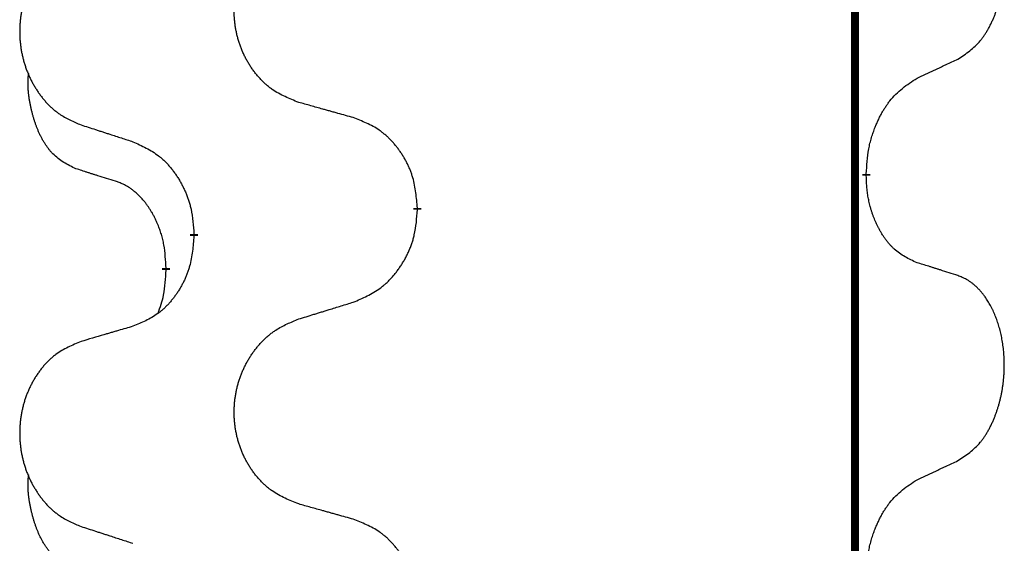
# Model space of a CAD drawing. Units: millimetres. Extents: x -722 to 1452, y -127 to 561.
# Drawn here: x -430 to -422, y 377 to 381 of the extents above; entities that cross this region are included whole.
import ezdxf

# ---------------------------------------------------------------- set-up
doc = ezdxf.new("R2010")
doc.units = ezdxf.units.MM
doc.linetypes.add('SLD_Durchgehend', pattern=[0, 0, 0])

# ---------------------------------------------------------------- blocks, each defined once
blk = doc.blocks.new('HL50FU-0-160', base_point=(365.2259, 216.88))
at = {"color": 7, "linetype": 'SLD_Durchgehend', "const_width": 0.0625}
for points in [[(-423.4336, 481.357), (-423.4336, 317.457)], [(-423.3435, 379.5619), (-423.3435, 379.5469)], [(-426.8927, 379.2929), (-426.8927, 379.2779)], [(-428.6596, 379.071), (-428.6596, 379.086)], [(-428.8797, 378.817), (-428.8797, 378.802)]]:
    blk.add_lwpolyline(points, dxfattribs=at)
at = {"color": 7, "linetype": 'SLD_Durchgehend'}
for points, knots in [([(-422.6197, 380.4699), (-422.5876, 380.4907), (-422.5234, 380.5324), (-422.4611, 380.5914), (-422.4265, 380.6348), (-422.4114, 380.6558), (-422.3972, 380.6775), (-422.3833, 380.7006), (-422.3697, 380.7251), (-422.3566, 380.751), (-422.3443, 380.7774), (-422.3333, 380.803), (-422.3234, 380.828), (-422.3145, 380.8521), (-422.3063, 380.8765), (-422.2985, 380.9015), (-422.2912, 380.9274), (-422.2844, 380.9539), (-422.2782, 380.9806), (-422.2727, 381.008), (-422.2677, 381.0361), (-422.2634, 381.0649), (-422.2599, 381.0937), (-422.257, 381.1229), (-422.2547, 381.1523), (-422.2533, 381.1821), (-422.2525, 381.2118), (-422.2525, 381.2403), (-422.2532, 381.2674), (-422.2544, 381.2931), (-422.2562, 381.3188), (-422.2585, 381.3442), (-422.2614, 381.3694), (-422.2648, 381.3942), (-422.2687, 381.419), (-422.2732, 381.443), (-422.278, 381.4663), (-422.2833, 381.4888), (-422.289, 381.5113), (-422.2952, 381.5331), (-422.3017, 381.5543), (-422.3086, 381.5749), (-422.316, 381.5954), (-422.3239, 381.6157), (-422.3324, 381.636), (-422.3415, 381.6561), (-422.3512, 381.676), (-422.3612, 381.695), (-422.3715, 381.7132), (-422.382, 381.7306), (-422.393, 381.7476), (-422.4058, 381.7662), (-422.4206, 381.7861), (-422.4378, 381.807), (-422.456, 381.827), (-422.4745, 381.8453), (-422.4932, 381.8618), (-422.5119, 381.8765), (-422.5315, 381.8901), (-422.5557, 381.9045), (-422.5852, 381.9186), (-422.6082, 381.9277), (-422.6197, 381.9323)], [0, 0, 0, 0, 0.114626, 0.229253, 0.255136, 0.281028, 0.306957, 0.332884, 0.361934, 0.390985, 0.420018, 0.449052, 0.474762, 0.500472, 0.526183, 0.551894, 0.5793, 0.606707, 0.634112, 0.661518, 0.690573, 0.719628, 0.748686, 0.777743, 0.807529, 0.837316, 0.867099, 0.896882, 0.922639, 0.948395, 0.974152, 0.999908, 1.024987, 1.050066, 1.075144, 1.100222, 1.123355, 1.146488, 1.16962, 1.192753, 1.214494, 1.236235, 1.257976, 1.279718, 1.301816, 1.323914, 1.34601, 1.368106, 1.38839, 1.408673, 1.42896, 1.449249, 1.476285, 1.503323, 1.530378, 1.557432, 1.581269, 1.605108, 1.628896, 1.652672, 1.68974, 1.726808, 1.726808, 1.726808, 1.726808]), ([(-427.8312, 380.1272), (-427.8674, 380.1417), (-427.94, 380.1705), (-428.0179, 380.2127), (-428.0654, 380.2479), (-428.0886, 380.2671), (-428.1108, 380.2875), (-428.1322, 380.3092), (-428.1527, 380.332), (-428.1725, 380.356), (-428.1911, 380.3807), (-428.2088, 380.4062), (-428.2253, 380.4323), (-428.2409, 380.459), (-428.2554, 380.4863), (-428.2688, 380.5142), (-428.2812, 380.5427), (-428.2925, 380.5718), (-428.3027, 380.6014), (-428.3117, 380.6313), (-428.3194, 380.6614), (-428.326, 380.6917), (-428.3314, 380.7223), (-428.3357, 380.7531), (-428.3388, 380.7841), (-428.3408, 380.8152), (-428.3416, 380.8464), (-428.3412, 380.8776), (-428.3397, 380.9087), (-428.337, 380.9396), (-428.3331, 380.9704), (-428.3282, 381.001), (-428.3221, 381.0313), (-428.3149, 381.0613), (-428.3066, 381.0909), (-428.2972, 381.1202), (-428.2866, 381.1492), (-428.275, 381.1776), (-428.2623, 381.2056), (-428.2485, 381.233), (-428.2338, 381.2597), (-428.2182, 381.2858), (-428.2017, 381.3112), (-428.1841, 381.336), (-428.1656, 381.3602), (-428.146, 381.3838), (-428.1256, 381.4064), (-428.1043, 381.428), (-428.0823, 381.4485), (-428.0596, 381.4677), (-428.036, 381.4859), (-427.9922, 381.516), (-427.924, 381.5518), (-427.8621, 381.577), (-427.8312, 381.5897)], [0, 0, 0, 0, 0.117086, 0.234172, 0.26425, 0.294342, 0.324476, 0.354607, 0.385625, 0.416644, 0.447649, 0.478654, 0.509524, 0.540393, 0.571263, 0.602133, 0.633372, 0.664611, 0.695847, 0.727084, 0.758108, 0.789132, 0.820159, 0.851185, 0.8824, 0.913614, 0.944827, 0.97604, 1.007095, 1.038151, 1.069208, 1.100265, 1.131069, 1.161872, 1.192674, 1.223475, 1.254222, 1.284969, 1.315717, 1.346465, 1.376816, 1.407167, 1.437517, 1.467868, 1.498416, 1.528964, 1.559522, 1.59008, 1.619832, 1.649585, 1.679305, 1.709013, 1.809224, 1.909434, 1.909434, 1.909434, 1.909434]), ([(-429.5519, 381.4117), (-429.5865, 381.3972), (-429.6557, 381.3683), (-429.7297, 381.326), (-429.7747, 381.291), (-429.7968, 381.2717), (-429.8178, 381.2513), (-429.8382, 381.2297), (-429.8577, 381.2069), (-429.8765, 381.1829), (-429.8942, 381.1582), (-429.911, 381.1327), (-429.9267, 381.1066), (-429.9415, 381.0799), (-429.9553, 381.0526), (-429.968, 381.0247), (-429.9798, 380.9962), (-429.9906, 380.967), (-430.0003, 380.9375), (-430.0088, 380.9077), (-430.0162, 380.8776), (-430.0224, 380.8472), (-430.0276, 380.8167), (-430.0316, 380.7859), (-430.0346, 380.7549), (-430.0365, 380.7237), (-430.0372, 380.6925), (-430.0369, 380.6614), (-430.0354, 380.6303), (-430.0328, 380.5994), (-430.0292, 380.5685), (-430.0245, 380.538), (-430.0187, 380.5077), (-430.0118, 380.4778), (-430.0039, 380.4481), (-429.995, 380.4188), (-429.985, 380.3899), (-429.9739, 380.3614), (-429.9618, 380.3334), (-429.9488, 380.306), (-429.9348, 380.2793), (-429.92, 380.2533), (-429.9042, 380.2278), (-429.8875, 380.203), (-429.8699, 380.1788), (-429.8514, 380.1553), (-429.8319, 380.1326), (-429.8117, 380.111), (-429.7908, 380.0905), (-429.7692, 380.0713), (-429.7468, 380.0532), (-429.7052, 380.0231), (-429.6404, 379.9873), (-429.5814, 379.962), (-429.5519, 379.9493)], [0, 0, 0, 0, 0.112481, 0.224961, 0.254205, 0.283463, 0.312765, 0.342064, 0.372505, 0.402946, 0.433372, 0.463798, 0.494314, 0.52483, 0.555347, 0.585864, 0.616922, 0.647981, 0.679038, 0.710095, 0.741061, 0.772027, 0.802995, 0.833963, 0.865172, 0.896381, 0.927588, 0.958795, 0.989832, 1.020868, 1.051906, 1.082944, 1.113652, 1.144359, 1.175065, 1.20577, 1.236283, 1.266796, 1.29731, 1.327824, 1.357761, 1.387698, 1.417635, 1.447572, 1.477483, 1.507394, 1.537316, 1.567238, 1.596112, 1.624989, 1.653829, 1.682658, 1.778901, 1.875145, 1.875145, 1.875145, 1.875145]), ([(-422.9427, 380.3187), (-422.92, 380.3293), (-422.8745, 380.3504), (-422.8251, 380.3734), (-422.7946, 380.3877), (-422.7829, 380.3932), (-422.7713, 380.3986), (-422.7596, 380.4041), (-422.7479, 380.4095), (-422.7363, 380.415), (-422.7246, 380.4205), (-422.7013, 380.4315), (-422.6663, 380.4479), (-422.6352, 380.4626), (-422.6197, 380.4699)], [0, 0, 0, 0, 0.075268, 0.1505361, 0.163415, 0.176294, 0.1891729, 0.2020518, 0.2149361, 0.2278204, 0.2407047, 0.253589, 0.3051493, 0.3567097, 0.3567097, 0.3567097, 0.3567097]), ([(-429.6036, 379.6066), (-429.6364, 379.6234), (-429.7021, 379.6569), (-429.7655, 379.7095), (-429.7998, 379.7487), (-429.8139, 379.7668), (-429.8272, 379.7854), (-429.8402, 379.8054), (-429.853, 379.8267), (-429.8653, 379.8493), (-429.8769, 379.8722), (-429.8873, 379.895), (-429.8968, 379.9173), (-429.9054, 379.9393), (-429.9134, 379.9615), (-429.921, 379.9844), (-429.9282, 380.0081), (-429.9351, 380.0326), (-429.9414, 380.0572), (-429.9473, 380.0824), (-429.9529, 380.1084), (-429.9579, 380.135), (-429.9622, 380.1617), (-429.9658, 380.1888), (-429.9686, 380.2161), (-429.9705, 380.2437), (-429.9712, 380.2713), (-429.9708, 380.3001), (-429.9689, 380.3301), (-429.9671, 380.3509), (-429.9661, 380.3612)], [0, 0, 0, 0, 0.1104767, 0.2209534, 0.2438284, 0.2667114, 0.2896326, 0.3125527, 0.3382849, 0.3640175, 0.389731, 0.4154442, 0.4390192, 0.4625939, 0.4861716, 0.5097495, 0.5351329, 0.5605162, 0.5859001, 0.6112844, 0.6383739, 0.665463, 0.6925584, 0.7196538, 0.7472958, 0.7749392, 0.8025614, 0.830178, 0.8614107, 0.8926434, 0.8926434, 0.8926434, 0.8926434]), ([(-423.3435, 379.5619), (-423.3415, 379.5949), (-423.3375, 379.6609), (-423.3291, 379.7343), (-423.3197, 379.7818), (-423.3146, 379.8043), (-423.3089, 379.8266), (-423.3027, 379.8484), (-423.296, 379.8696), (-423.289, 379.8903), (-423.2815, 379.9108), (-423.2724, 379.9342), (-423.2615, 379.9603), (-423.2485, 379.989), (-423.2346, 380.0173), (-423.2202, 380.0442), (-423.2055, 380.0695), (-423.1905, 380.0933), (-423.1746, 380.1165), (-423.1349, 380.1688), (-423.0605, 380.2417), (-422.982, 380.2931), (-422.9427, 380.3187)], [0, 0, 0, 0, 0.0991279, 0.1982558, 0.2212992, 0.2443459, 0.2673984, 0.2904499, 0.3123028, 0.3341557, 0.3560082, 0.3778615, 0.4093786, 0.4408961, 0.4724293, 0.503962, 0.5321252, 0.5602895, 0.5884188, 0.6165402, 0.7571053, 0.8976704, 0.8976704, 0.8976704, 0.8976704]), ([(-427.3999, 380.0068), (-427.42, 380.0124), (-427.4602, 380.0236), (-427.5055, 380.0362), (-427.5357, 380.0446), (-427.5507, 380.0488), (-427.5658, 380.053), (-427.5809, 380.0572), (-427.596, 380.0614), (-427.6111, 380.0656), (-427.6261, 380.0698), (-427.6679, 380.0815), (-427.7362, 380.1006), (-427.7995, 380.1184), (-427.8312, 380.1272)], [0, 0, 0, 0, 0.0626283, 0.1252565, 0.140914, 0.1565714, 0.1722289, 0.1878864, 0.2035442, 0.219202, 0.2348598, 0.2505176, 0.3491531, 0.4477886, 0.4477886, 0.4477886, 0.4477886]), ([(-426.8927, 379.2929), (-426.8962, 379.3331), (-426.9032, 379.4134), (-426.9195, 379.5029), (-426.9376, 379.5602), (-426.9478, 379.5882), (-426.9593, 379.6156), (-426.972, 379.6425), (-426.9858, 379.6687), (-427.0005, 379.6944), (-427.0162, 379.7194), (-427.0328, 379.7438), (-427.0502, 379.7674), (-427.0683, 379.7903), (-427.0874, 379.8125), (-427.1072, 379.8337), (-427.1276, 379.8538), (-427.1488, 379.8727), (-427.1708, 379.8906), (-427.2169, 379.9243), (-427.2932, 379.9649), (-427.3643, 379.9928), (-427.3999, 380.0068)], [0, 0, 0, 0, 0.1209346, 0.2418691, 0.2715902, 0.3013222, 0.3310797, 0.3608342, 0.3904011, 0.4199685, 0.4495293, 0.4790908, 0.5083301, 0.5375686, 0.5668172, 0.5960652, 0.6244344, 0.6528069, 0.6811435, 0.7094671, 0.8241186, 0.93877, 0.93877, 0.93877, 0.93877]), ([(-429.5519, 379.9493), (-429.5329, 379.9432), (-429.4949, 379.9308), (-429.4522, 379.917), (-429.4237, 379.9078), (-429.4094, 379.9032), (-429.3952, 379.8985), (-429.3809, 379.8939), (-429.3667, 379.8893), (-429.3524, 379.8847), (-429.3382, 379.8801), (-429.2983, 379.8671), (-429.2329, 379.8459), (-429.1722, 379.8262), (-429.1418, 379.8164)], [0, 0, 0, 0, 0.0599168, 0.1198336, 0.1348129, 0.1497923, 0.1647716, 0.179751, 0.1947305, 0.2097099, 0.2246894, 0.2396689, 0.3353723, 0.4310757, 0.4310757, 0.4310757, 0.4310757]), ([(-429.1418, 379.8164), (-429.1066, 379.8005), (-429.036, 379.7686), (-428.9608, 379.723), (-428.9153, 379.6856), (-428.8931, 379.6652), (-428.872, 379.6436), (-428.8516, 379.6208), (-428.8319, 379.5967), (-428.8131, 379.5715), (-428.7953, 379.5456), (-428.7784, 379.5189), (-428.7625, 379.4916), (-428.7476, 379.4636), (-428.7337, 379.4351), (-428.7209, 379.4059), (-428.7093, 379.3761), (-428.699, 379.3457), (-428.69, 379.3149), (-428.6771, 379.2618), (-428.6664, 379.1853), (-428.6619, 379.1191), (-428.6596, 379.086)], [0, 0, 0, 0, 0.1161018, 0.2322037, 0.2623496, 0.2925108, 0.3227169, 0.3529195, 0.3843764, 0.415834, 0.4472779, 0.4787225, 0.5104414, 0.5421594, 0.5738837, 0.6056077, 0.6377093, 0.6698134, 0.7018938, 0.7339652, 0.8335001, 0.9330351, 0.9330351, 0.9330351, 0.9330351]), ([(-429.2805, 379.5044), (-429.3036, 379.5115), (-429.3498, 379.5256), (-429.3998, 379.5411), (-429.4306, 379.5508), (-429.4421, 379.5545), (-429.4536, 379.5581), (-429.4652, 379.5618), (-429.4767, 379.5655), (-429.4883, 379.5692), (-429.4998, 379.5729), (-429.5229, 379.5803), (-429.5575, 379.5915), (-429.5882, 379.6016), (-429.6036, 379.6066)], [0, 0, 0, 0, 0.072467, 0.1449339, 0.1570396, 0.1691453, 0.181251, 0.1933566, 0.2054742, 0.2175917, 0.2297093, 0.2418268, 0.2903502, 0.3388736, 0.3388736, 0.3388736, 0.3388736]), ([(-428.8797, 378.817), (-428.8815, 378.8477), (-428.8849, 378.9091), (-428.8926, 378.9774), (-428.9012, 379.0217), (-428.9059, 379.0427), (-428.9112, 379.0635), (-428.917, 379.0839), (-428.9232, 379.1036), (-428.9298, 379.1228), (-428.9368, 379.1418), (-428.9451, 379.1625), (-428.9548, 379.1849), (-428.966, 379.2088), (-428.978, 379.2324), (-428.9904, 379.2547), (-429.0031, 379.2759), (-429.0161, 379.2959), (-429.0298, 379.3155), (-429.0454, 379.3363), (-429.0634, 379.3582), (-429.0839, 379.3808), (-429.1056, 379.4023), (-429.1276, 379.4217), (-429.1499, 379.439), (-429.1721, 379.4544), (-429.1952, 379.4683), (-429.221, 379.4815), (-429.2496, 379.4933), (-429.2702, 379.5007), (-429.2805, 379.5044)], [0, 0, 0, 0, 0.0921911, 0.1843821, 0.20591, 0.2274409, 0.2489766, 0.2705115, 0.2907895, 0.3110675, 0.3313472, 0.3516275, 0.3780441, 0.4044611, 0.4308749, 0.4572883, 0.4811357, 0.5049824, 0.5288358, 0.5526907, 0.5831984, 0.6137075, 0.6442319, 0.6747535, 0.7017613, 0.7287719, 0.7557302, 0.7826753, 0.8155538, 0.8484323, 0.8484323, 0.8484323, 0.8484323]), ([(-422.9427, 378.8595), (-422.9747, 378.8742), (-423.0387, 378.9034), (-423.1033, 378.9487), (-423.1401, 378.9839), (-423.1562, 379.001), (-423.1716, 379.0189), (-423.1867, 379.0382), (-423.2016, 379.0589), (-423.2162, 379.081), (-423.23, 379.1036), (-423.2421, 379.1254), (-423.2529, 379.1462), (-423.2624, 379.1658), (-423.2714, 379.1857), (-423.28, 379.2064), (-423.2883, 379.2279), (-423.2962, 379.2502), (-423.3035, 379.2727), (-423.3099, 379.2944), (-423.3155, 379.3154), (-423.3204, 379.3355), (-423.3248, 379.3557), (-423.3288, 379.3763), (-423.3323, 379.3972), (-423.3354, 379.4186), (-423.3379, 379.4399), (-423.3406, 379.4685), (-423.3424, 379.5041), (-423.3432, 379.5327), (-423.3435, 379.5469)], [0, 0, 0, 0, 0.1054562, 0.2109123, 0.2344291, 0.2579548, 0.2815165, 0.3050767, 0.3315574, 0.3580389, 0.3845049, 0.4109705, 0.4328054, 0.4546397, 0.4764736, 0.4983077, 0.5219471, 0.5455868, 0.5692264, 0.5928659, 0.6135516, 0.634237, 0.6549231, 0.6756092, 0.6971494, 0.71869, 0.740226, 0.7617607, 0.804578, 0.8473954, 0.8473954, 0.8473954, 0.8473954]), ([(-427.3999, 378.5476), (-427.3629, 378.5634), (-427.289, 378.5952), (-427.2098, 378.6407), (-427.1618, 378.6783), (-427.1385, 378.6987), (-427.1162, 378.7203), (-427.0947, 378.7431), (-427.074, 378.7672), (-427.0542, 378.7923), (-427.0355, 378.8183), (-427.0178, 378.845), (-427.001, 378.8723), (-426.9853, 378.9003), (-426.9707, 378.9288), (-426.9573, 378.958), (-426.9451, 378.9878), (-426.9342, 379.0182), (-426.9247, 379.049), (-426.9112, 379.1021), (-426.8999, 379.1786), (-426.8951, 379.2448), (-426.8927, 379.2779)], [0, 0, 0, 0, 0.1207225, 0.241445, 0.272411, 0.3033922, 0.334416, 0.3654362, 0.3974567, 0.4294779, 0.4614868, 0.4934965, 0.5255609, 0.5576245, 0.5896947, 0.6217645, 0.6540243, 0.6862868, 0.7185226, 0.7507482, 0.8503626, 0.9499769, 0.9499769, 0.9499769, 0.9499769]), ([(-428.6596, 379.071), (-428.6629, 379.0309), (-428.6695, 378.9507), (-428.685, 378.8612), (-428.7022, 378.8038), (-428.712, 378.7759), (-428.7229, 378.7484), (-428.735, 378.7216), (-428.748, 378.6953), (-428.762, 378.6697), (-428.777, 378.6446), (-428.7928, 378.6203), (-428.8093, 378.5966), (-428.8265, 378.5737), (-428.8446, 378.5515), (-428.8634, 378.5303), (-428.8829, 378.5102), (-428.9029, 378.4913), (-428.9239, 378.4734), (-428.9676, 378.4399), (-429.0401, 378.3992), (-429.1079, 378.3712), (-429.1418, 378.3572)], [0, 0, 0, 0, 0.1207923, 0.2415845, 0.2711145, 0.3006544, 0.3302167, 0.3597763, 0.388964, 0.418152, 0.4473341, 0.4765167, 0.5051788, 0.5338402, 0.5625129, 0.591185, 0.618755, 0.6463281, 0.6738633, 0.7013854, 0.8115011, 0.9216168, 0.9216168, 0.9216168, 0.9216168]), ([(-428.9434, 378.4596), (-428.9348, 378.4833), (-428.9177, 378.5307), (-428.8956, 378.6115), (-428.8849, 378.7027), (-428.8815, 378.7689), (-428.8797, 378.802)], [0, 0, 0, 0, 0.0756193, 0.1512387, 0.250723, 0.3502073, 0.3502073, 0.3502073, 0.3502073]), ([(-422.6197, 378.7573), (-422.6427, 378.7648), (-422.6888, 378.7799), (-422.7387, 378.796), (-422.7695, 378.8058), (-422.7811, 378.8095), (-422.7926, 378.8131), (-422.8041, 378.8168), (-422.8157, 378.8204), (-422.8272, 378.824), (-422.8388, 378.8276), (-422.8619, 378.8348), (-422.8965, 378.8454), (-422.9273, 378.8548), (-422.9427, 378.8595)], [0, 0, 0, 0, 0.0726997, 0.1453994, 0.1575073, 0.1696152, 0.1817231, 0.193831, 0.205927, 0.2180229, 0.2301189, 0.2422149, 0.2905443, 0.3388737, 0.3388737, 0.3388737, 0.3388737]), ([(-422.6197, 377.2949), (-422.5876, 377.3157), (-422.5234, 377.3574), (-422.4611, 377.4164), (-422.4265, 377.4598), (-422.4114, 377.4808), (-422.3972, 377.5025), (-422.3833, 377.5256), (-422.3697, 377.5501), (-422.3566, 377.576), (-422.3443, 377.6024), (-422.3333, 377.628), (-422.3234, 377.653), (-422.3145, 377.6771), (-422.3063, 377.7015), (-422.2985, 377.7265), (-422.2912, 377.7524), (-422.2844, 377.7789), (-422.2782, 377.8056), (-422.2727, 377.833), (-422.2677, 377.8611), (-422.2634, 377.8899), (-422.2599, 377.9187), (-422.257, 377.9479), (-422.2547, 377.9773), (-422.2533, 378.0071), (-422.2525, 378.0368), (-422.2525, 378.0653), (-422.2532, 378.0924), (-422.2544, 378.1181), (-422.2562, 378.1438), (-422.2585, 378.1692), (-422.2614, 378.1944), (-422.2648, 378.2192), (-422.2687, 378.244), (-422.2732, 378.268), (-422.278, 378.2913), (-422.2833, 378.3138), (-422.289, 378.3363), (-422.2952, 378.3581), (-422.3017, 378.3793), (-422.3086, 378.3999), (-422.316, 378.4204), (-422.3239, 378.4407), (-422.3324, 378.461), (-422.3415, 378.4811), (-422.3512, 378.501), (-422.3612, 378.52), (-422.3715, 378.5382), (-422.382, 378.5556), (-422.393, 378.5726), (-422.4058, 378.5912), (-422.4206, 378.6111), (-422.4378, 378.632), (-422.456, 378.652), (-422.4745, 378.6703), (-422.4932, 378.6868), (-422.5119, 378.7015), (-422.5315, 378.7151), (-422.5557, 378.7295), (-422.5852, 378.7436), (-422.6082, 378.7527), (-422.6197, 378.7573)], [0, 0, 0, 0, 0.114626, 0.229253, 0.255136, 0.281028, 0.306957, 0.332884, 0.361934, 0.390985, 0.420018, 0.449052, 0.474762, 0.500472, 0.526183, 0.551894, 0.5793, 0.606707, 0.634112, 0.661518, 0.690573, 0.719628, 0.748686, 0.777743, 0.807529, 0.837316, 0.867099, 0.896882, 0.922639, 0.948395, 0.974152, 0.999908, 1.024987, 1.050066, 1.075144, 1.100222, 1.123355, 1.146488, 1.16962, 1.192753, 1.214494, 1.236235, 1.257976, 1.279718, 1.301816, 1.323914, 1.34601, 1.368106, 1.38839, 1.408673, 1.42896, 1.449249, 1.476285, 1.503323, 1.530378, 1.557432, 1.581269, 1.605108, 1.628896, 1.652672, 1.68974, 1.726808, 1.726808, 1.726808, 1.726808]), ([(-427.8312, 378.4147), (-427.8112, 378.4208), (-427.7712, 378.4331), (-427.7263, 378.447), (-427.6963, 378.4562), (-427.6813, 378.4608), (-427.6663, 378.4654), (-427.6513, 378.4701), (-427.6364, 378.4747), (-427.6214, 378.4793), (-427.6064, 378.4839), (-427.5645, 378.4968), (-427.4956, 378.518), (-427.4318, 378.5377), (-427.3999, 378.5476)], [0, 0, 0, 0, 0.062728, 0.1254559, 0.141138, 0.1568202, 0.1725023, 0.1881844, 0.2038666, 0.2195488, 0.235231, 0.2509132, 0.3511056, 0.4512981, 0.4512981, 0.4512981, 0.4512981]), ([(-427.8312, 376.9522), (-427.8674, 376.9667), (-427.94, 376.9955), (-428.0179, 377.0377), (-428.0654, 377.0729), (-428.0886, 377.0921), (-428.1108, 377.1125), (-428.1322, 377.1342), (-428.1527, 377.157), (-428.1725, 377.181), (-428.1911, 377.2057), (-428.2088, 377.2312), (-428.2253, 377.2573), (-428.2409, 377.284), (-428.2554, 377.3113), (-428.2688, 377.3392), (-428.2812, 377.3677), (-428.2925, 377.3968), (-428.3027, 377.4264), (-428.3117, 377.4563), (-428.3194, 377.4864), (-428.326, 377.5167), (-428.3314, 377.5473), (-428.3357, 377.5781), (-428.3388, 377.6091), (-428.3408, 377.6402), (-428.3416, 377.6714), (-428.3412, 377.7026), (-428.3397, 377.7337), (-428.337, 377.7646), (-428.3331, 377.7954), (-428.3282, 377.826), (-428.3221, 377.8563), (-428.3149, 377.8863), (-428.3066, 377.9159), (-428.2972, 377.9452), (-428.2866, 377.9742), (-428.275, 378.0026), (-428.2623, 378.0306), (-428.2485, 378.058), (-428.2338, 378.0847), (-428.2182, 378.1108), (-428.2017, 378.1362), (-428.1841, 378.161), (-428.1656, 378.1852), (-428.146, 378.2088), (-428.1256, 378.2314), (-428.1043, 378.253), (-428.0823, 378.2735), (-428.0596, 378.2927), (-428.036, 378.3109), (-427.9922, 378.341), (-427.924, 378.3768), (-427.8621, 378.402), (-427.8312, 378.4147)], [0, 0, 0, 0, 0.117086, 0.234172, 0.26425, 0.294342, 0.324476, 0.354607, 0.385625, 0.416644, 0.447649, 0.478654, 0.509524, 0.540393, 0.571263, 0.602133, 0.633372, 0.664611, 0.695847, 0.727084, 0.758108, 0.789132, 0.820159, 0.851185, 0.8824, 0.913614, 0.944827, 0.97604, 1.007095, 1.038151, 1.069208, 1.100265, 1.131069, 1.161872, 1.192674, 1.223475, 1.254222, 1.284969, 1.315717, 1.346465, 1.376816, 1.407167, 1.437517, 1.467868, 1.498416, 1.528964, 1.559522, 1.59008, 1.619832, 1.649585, 1.679305, 1.709013, 1.809224, 1.909434, 1.909434, 1.909434, 1.909434]), ([(-429.1418, 378.3572), (-429.161, 378.3516), (-429.1992, 378.3404), (-429.2422, 378.3278), (-429.2709, 378.3194), (-429.2853, 378.3152), (-429.2996, 378.311), (-429.3139, 378.3068), (-429.3283, 378.3026), (-429.3426, 378.2983), (-429.3569, 378.2941), (-429.3966, 378.2825), (-429.4616, 378.2633), (-429.5218, 378.2456), (-429.5519, 378.2367)], [0, 0, 0, 0, 0.0597754, 0.1195507, 0.1344951, 0.1494396, 0.164384, 0.1793284, 0.1942733, 0.2092182, 0.2241631, 0.239108, 0.3332541, 0.4274002, 0.4274002, 0.4274002, 0.4274002]), ([(-429.5519, 378.2367), (-429.5865, 378.2222), (-429.6557, 378.1933), (-429.7297, 378.151), (-429.7747, 378.116), (-429.7968, 378.0967), (-429.8178, 378.0763), (-429.8382, 378.0547), (-429.8577, 378.0319), (-429.8765, 378.0079), (-429.8942, 377.9832), (-429.911, 377.9577), (-429.9267, 377.9316), (-429.9415, 377.9049), (-429.9553, 377.8776), (-429.968, 377.8497), (-429.9798, 377.8212), (-429.9906, 377.792), (-430.0003, 377.7625), (-430.0088, 377.7327), (-430.0162, 377.7026), (-430.0224, 377.6722), (-430.0276, 377.6417), (-430.0316, 377.6109), (-430.0346, 377.5799), (-430.0365, 377.5487), (-430.0372, 377.5175), (-430.0369, 377.4864), (-430.0354, 377.4553), (-430.0328, 377.4244), (-430.0292, 377.3935), (-430.0245, 377.363), (-430.0187, 377.3327), (-430.0118, 377.3028), (-430.0039, 377.2731), (-429.995, 377.2438), (-429.985, 377.2149), (-429.9739, 377.1864), (-429.9618, 377.1584), (-429.9488, 377.131), (-429.9348, 377.1043), (-429.92, 377.0783), (-429.9042, 377.0528), (-429.8875, 377.028), (-429.8699, 377.0038), (-429.8514, 376.9803), (-429.8319, 376.9576), (-429.8117, 376.936), (-429.7908, 376.9155), (-429.7692, 376.8963), (-429.7468, 376.8782), (-429.7052, 376.8481), (-429.6404, 376.8123), (-429.5814, 376.787), (-429.5519, 376.7743)], [0, 0, 0, 0, 0.112481, 0.224961, 0.254205, 0.283463, 0.312765, 0.342064, 0.372505, 0.402946, 0.433372, 0.463798, 0.494314, 0.52483, 0.555347, 0.585864, 0.616922, 0.647981, 0.679038, 0.710095, 0.741061, 0.772027, 0.802995, 0.833963, 0.865172, 0.896381, 0.927588, 0.958795, 0.989832, 1.020868, 1.051906, 1.082944, 1.113652, 1.144359, 1.175065, 1.20577, 1.236283, 1.266796, 1.29731, 1.327824, 1.357761, 1.387698, 1.417635, 1.447572, 1.477483, 1.507394, 1.537316, 1.567238, 1.596112, 1.624989, 1.653829, 1.682658, 1.778901, 1.875145, 1.875145, 1.875145, 1.875145]), ([(-422.9427, 377.1437), (-422.92, 377.1543), (-422.8745, 377.1754), (-422.8251, 377.1984), (-422.7946, 377.2127), (-422.7829, 377.2182), (-422.7713, 377.2236), (-422.7596, 377.2291), (-422.7479, 377.2345), (-422.7363, 377.24), (-422.7246, 377.2455), (-422.7013, 377.2565), (-422.6663, 377.2729), (-422.6352, 377.2876), (-422.6197, 377.2949)], [0, 0, 0, 0, 0.075268, 0.1505361, 0.163415, 0.176294, 0.1891729, 0.2020518, 0.2149361, 0.2278204, 0.2407047, 0.253589, 0.3051493, 0.3567097, 0.3567097, 0.3567097, 0.3567097]), ([(-429.6036, 376.4316), (-429.6364, 376.4484), (-429.7021, 376.4819), (-429.7655, 376.5345), (-429.7998, 376.5737), (-429.8139, 376.5918), (-429.8272, 376.6104), (-429.8402, 376.6304), (-429.853, 376.6517), (-429.8653, 376.6743), (-429.8769, 376.6972), (-429.8873, 376.72), (-429.8968, 376.7423), (-429.9054, 376.7643), (-429.9134, 376.7865), (-429.921, 376.8094), (-429.9282, 376.8331), (-429.9351, 376.8576), (-429.9414, 376.8822), (-429.9473, 376.9074), (-429.9529, 376.9334), (-429.9579, 376.96), (-429.9622, 376.9867), (-429.9658, 377.0138), (-429.9686, 377.0411), (-429.9705, 377.0687), (-429.9712, 377.0963), (-429.9708, 377.1251), (-429.9689, 377.1551), (-429.9671, 377.1759), (-429.9661, 377.1862)], [0, 0, 0, 0, 0.1104767, 0.2209534, 0.2438284, 0.2667114, 0.2896326, 0.3125527, 0.3382849, 0.3640175, 0.389731, 0.4154442, 0.4390192, 0.4625939, 0.4861716, 0.5097495, 0.5351329, 0.5605162, 0.5859001, 0.6112844, 0.6383739, 0.665463, 0.6925584, 0.7196538, 0.7472958, 0.7749392, 0.8025614, 0.830178, 0.8614107, 0.8926434, 0.8926434, 0.8926434, 0.8926434]), ([(-423.3435, 376.3869), (-423.3415, 376.4199), (-423.3375, 376.4859), (-423.3291, 376.5593), (-423.3197, 376.6068), (-423.3146, 376.6293), (-423.3089, 376.6516), (-423.3027, 376.6734), (-423.296, 376.6946), (-423.289, 376.7153), (-423.2815, 376.7358), (-423.2724, 376.7592), (-423.2615, 376.7853), (-423.2485, 376.814), (-423.2346, 376.8423), (-423.2202, 376.8692), (-423.2055, 376.8945), (-423.1905, 376.9183), (-423.1746, 376.9415), (-423.1349, 376.9938), (-423.0605, 377.0667), (-422.982, 377.1181), (-422.9427, 377.1437)], [0, 0, 0, 0, 0.0991279, 0.1982558, 0.2212992, 0.2443459, 0.2673984, 0.2904499, 0.3123028, 0.3341557, 0.3560082, 0.3778615, 0.4093786, 0.4408961, 0.4724293, 0.503962, 0.5321252, 0.5602895, 0.5884188, 0.6165402, 0.7571053, 0.8976704, 0.8976704, 0.8976704, 0.8976704]), ([(-427.3999, 376.8318), (-427.42, 376.8374), (-427.4602, 376.8486), (-427.5055, 376.8612), (-427.5357, 376.8696), (-427.5507, 376.8738), (-427.5658, 376.878), (-427.5809, 376.8822), (-427.596, 376.8864), (-427.6111, 376.8906), (-427.6261, 376.8948), (-427.6679, 376.9065), (-427.7362, 376.9256), (-427.7995, 376.9434), (-427.8312, 376.9522)], [0, 0, 0, 0, 0.0626283, 0.1252565, 0.140914, 0.1565714, 0.1722289, 0.1878864, 0.2035442, 0.219202, 0.2348598, 0.2505176, 0.3491531, 0.4477886, 0.4477886, 0.4477886, 0.4477886]), ([(-429.5519, 376.7743), (-429.5329, 376.7682), (-429.4949, 376.7558), (-429.4522, 376.742), (-429.4237, 376.7328), (-429.4094, 376.7282), (-429.3952, 376.7235), (-429.3809, 376.7189), (-429.3667, 376.7143), (-429.3524, 376.7097), (-429.3382, 376.7051), (-429.2983, 376.6921), (-429.2329, 376.6709), (-429.1722, 376.6512), (-429.1418, 376.6414)], [0, 0, 0, 0, 0.0599168, 0.1198336, 0.1348129, 0.1497923, 0.1647716, 0.179751, 0.1947305, 0.2097099, 0.2246894, 0.2396689, 0.3353723, 0.4310757, 0.4310757, 0.4310757, 0.4310757]), ([(-426.8927, 376.1179), (-426.8962, 376.1581), (-426.9032, 376.2384), (-426.9195, 376.3279), (-426.9376, 376.3852), (-426.9478, 376.4132), (-426.9593, 376.4406), (-426.972, 376.4675), (-426.9858, 376.4937), (-427.0005, 376.5194), (-427.0162, 376.5444), (-427.0328, 376.5688), (-427.0502, 376.5924), (-427.0683, 376.6153), (-427.0874, 376.6375), (-427.1072, 376.6587), (-427.1276, 376.6788), (-427.1488, 376.6977), (-427.1708, 376.7156), (-427.2169, 376.7493), (-427.2932, 376.7899), (-427.3643, 376.8178), (-427.3999, 376.8318)], [0, 0, 0, 0, 0.1209346, 0.2418691, 0.2715902, 0.3013222, 0.3310797, 0.3608342, 0.3904011, 0.4199685, 0.4495293, 0.4790908, 0.5083301, 0.5375686, 0.5668172, 0.5960652, 0.6244344, 0.6528069, 0.6811435, 0.7094671, 0.8241186, 0.93877, 0.93877, 0.93877, 0.93877])]:
    blk.add_open_spline(points, degree=3, knots=knots, dxfattribs=at)

msp = doc.modelspace()

# ---------------------------------------------------------------- block references
msp.add_blockref('HL50FU-0-160', (365.2259, 216.88))

doc.saveas('drawing.dxf')
